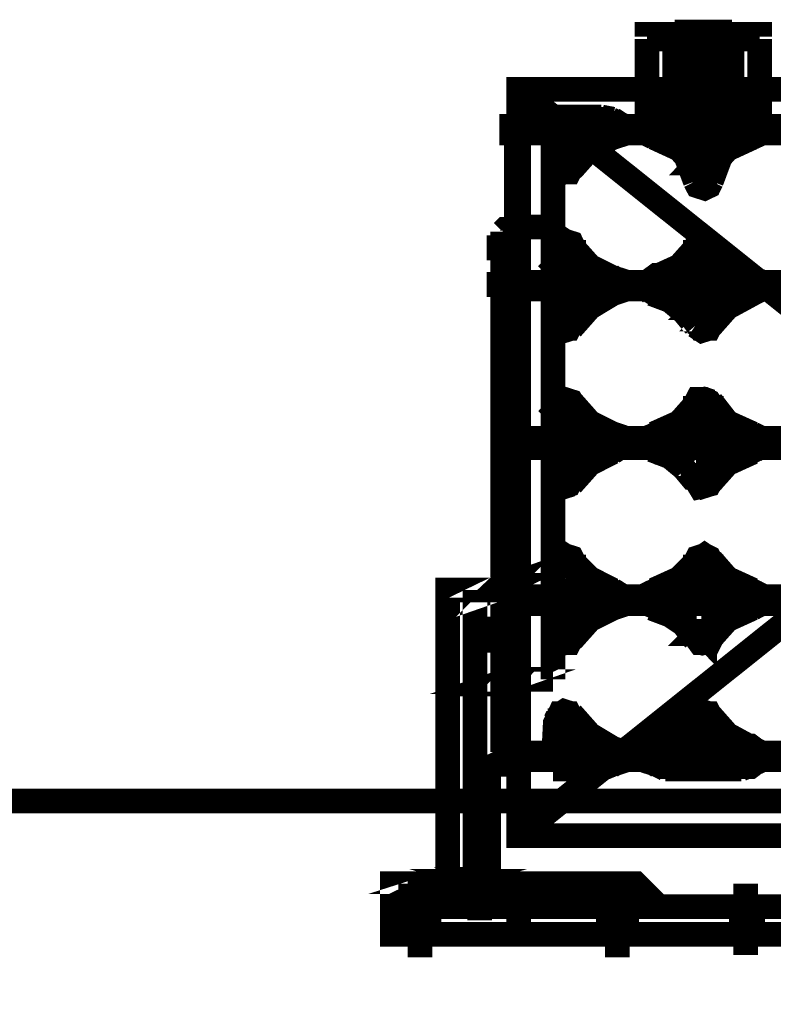
# Model space of a CAD drawing. Extents: x 8 to 273, y 111 to 319.
# Drawn here: x 140 to 145, y 211 to 218 of the extents above; entities that cross this region are included whole.
import ezdxf

# ---------------------------------------------------------------- set-up
doc = ezdxf.new("R2010")
doc.units = 0
doc.layers.add('LAYER_1', color=7, linetype='CONTINUOUS')

# ---------------------------------------------------------------- blocks, each defined once
blk = doc.blocks.new('AIGNBL010100CF')
at = {"layer": 'LAYER_1', "const_width": 0.1764}
blk.add_lwpolyline([(142.585, 211.97), (142.585, 212.167), (151.532, 212.167), (151.532, 211.97)], close=True, dxfattribs=at)
blk.add_lwpolyline([(142.585, 212.167), (142.585, 212.167)], dxfattribs=at)
blk = doc.blocks.new('AIGNBL010100D0')
at = {"layer": 'LAYER_1', "const_width": 0.1764}
blk.add_lwpolyline([(143.781, 213.38), (143.781, 213.396), (143.847, 213.396), (143.847, 213.38)], close=True, dxfattribs=at)
blk.add_lwpolyline([(143.781, 213.38), (143.781, 213.38)], dxfattribs=at)
blk = doc.blocks.new('AIGNBL010100D1')
at = {"layer": 'LAYER_1', "const_width": 0.1764}
blk.add_lwpolyline([(143.781, 217.574), (143.781, 217.558), (143.847, 217.558), (143.847, 217.574)], close=True, dxfattribs=at)
blk.add_lwpolyline([(143.781, 217.574), (143.781, 217.574)], dxfattribs=at)
blk = doc.blocks.new('AIGNBL010100D2')
at = {"layer": 'LAYER_1', "const_width": 0.1764}
blk.add_lwpolyline([(143.781, 217.493), (143.781, 217.476), (143.847, 217.476), (143.847, 217.493)], close=True, dxfattribs=at)
blk.add_lwpolyline([(143.781, 217.476), (143.781, 217.476)], dxfattribs=at)
blk = doc.blocks.new('AIGNBL010100D3')
at = {"layer": 'LAYER_1', "const_width": 0.1764}
blk.add_lwpolyline([(143.781, 214.215), (143.781, 214.199), (143.847, 214.199), (143.847, 214.215)], close=True, dxfattribs=at)
blk.add_lwpolyline([(143.781, 214.215), (143.781, 214.215)], dxfattribs=at)
blk = doc.blocks.new('AIGNBL010100D4')
at = {"layer": 'LAYER_1', "const_width": 0.1764}
blk.add_lwpolyline([(143.781, 215.247), (143.781, 215.231), (143.847, 215.231), (143.847, 215.247)], close=True, dxfattribs=at)
blk.add_lwpolyline([(143.781, 215.247), (143.781, 215.247)], dxfattribs=at)
blk = doc.blocks.new('AIGNBL010100E3')
at = {"layer": 'LAYER_1', "const_width": 0.1764}
blk.add_lwpolyline([(144.847, 217.574), (144.847, 217.558), (144.765, 217.558), (144.765, 217.574)], close=True, dxfattribs=at)
blk.add_lwpolyline([(144.847, 217.574), (144.847, 217.574)], dxfattribs=at)
blk = doc.blocks.new('AIGNBL010100E4')
at = {"layer": 'LAYER_1', "const_width": 0.1764}
blk.add_lwpolyline([(144.847, 213.38), (144.847, 213.396), (144.765, 213.396), (144.765, 213.38)], close=True, dxfattribs=at)
blk.add_lwpolyline([(144.847, 213.38), (144.847, 213.38)], dxfattribs=at)
blk = doc.blocks.new('AIGNBL010100E5')
at = {"layer": 'LAYER_1', "const_width": 0.1764}
blk.add_lwpolyline([(144.765, 215.247), (144.765, 215.231), (144.847, 215.231), (144.847, 215.247)], close=True, dxfattribs=at)
blk.add_lwpolyline([(144.765, 215.247), (144.765, 215.247)], dxfattribs=at)
blk = doc.blocks.new('AIGNBL010100E6')
at = {"layer": 'LAYER_1', "const_width": 0.1764}
blk.add_lwpolyline([(144.765, 214.215), (144.765, 214.199), (144.847, 214.199), (144.847, 214.215)], close=True, dxfattribs=at)
blk.add_lwpolyline([(144.765, 214.215), (144.765, 214.215)], dxfattribs=at)
blk = doc.blocks.new('AIGNBL010100E7')
at = {"layer": 'LAYER_1', "const_width": 0.1764}
blk.add_lwpolyline([(143.781, 216.46), (143.781, 216.444), (143.847, 216.444), (143.847, 216.46)], close=True, dxfattribs=at)
blk.add_lwpolyline([(143.781, 216.444), (143.781, 216.444)], dxfattribs=at)
blk = doc.blocks.new('AIGNBL010100E8')
at = {"layer": 'LAYER_1', "const_width": 0.1764}
blk.add_lwpolyline([(150.68, 217.738), (150.68, 217.689), (143.437, 217.689), (143.437, 217.738)], close=True, dxfattribs=at)
blk.add_lwpolyline([(150.68, 217.738), (150.68, 217.738)], dxfattribs=at)
blk = doc.blocks.new('AIGNBL010100E9')
at = {"layer": 'LAYER_1', "const_width": 0.1764}
blk.add_lwpolyline([(143.486, 212.675), (143.486, 218.001), (150.156, 218.001), (150.156, 212.675)], close=True, dxfattribs=at)
blk.add_lwpolyline([(143.486, 218.001), (143.486, 218.001)], dxfattribs=at)

msp = doc.modelspace()

# ---------------------------------------------------------------- linework, layer by layer
at = {"layer": 'LAYER_1', "const_width": 0.1764}
for points in [[(145.01, 218.41), (144.601, 218.41)], [(144.601, 218.394), (144.601, 218.41)], [(145.01, 218.394), (145.01, 218.41)], [(144.404, 218.378), (144.404, 218.394), (145.207, 218.394), (145.207, 218.378)], [(145.207, 218.378), (144.404, 218.378)], [(144.601, 218.361), (144.404, 218.361)], [(145.207, 218.361), (144.404, 218.361)], [(145.207, 218.361), (145.207, 217.738), (144.404, 217.738)], [(144.404, 217.738), (144.404, 218.361)], [(145.01, 218.394), (144.601, 218.394)], [(144.601, 217.738), (144.601, 218.378)], [(144.732, 217.738), (144.732, 218.378)], [(144.863, 217.738), (144.863, 218.378)], [(145.01, 217.738), (145.01, 218.378)], [(145.207, 218.361), (145.01, 218.361)], [(143.486, 212.675), (150.156, 218.001)], [(143.486, 218.001), (150.156, 212.675)], [(144.486, 217.738), (144.486, 217.935), (144.503, 217.952), (144.535, 217.935), (144.535, 217.738)], [(144.535, 217.935), (144.486, 217.935)], [(144.503, 217.968), (144.503, 217.706)], [(145.076, 217.738), (145.076, 217.935), (145.109, 217.952), (145.142, 217.935), (145.142, 217.738)], [(145.142, 217.935), (145.076, 217.935)], [(145.109, 217.968), (145.109, 217.706)], [(144.47, 217.738), (144.47, 217.869), (144.535, 217.869), (144.535, 217.738)], [(145.076, 217.738), (145.076, 217.869), (145.142, 217.869), (145.142, 217.738)], [(143.47, 217.804), (143.47, 216.952), (143.421, 216.952)], [(143.47, 217.804), (143.732, 217.804), (143.732, 213.79)], [(143.732, 217.804), (144.077, 217.804)], [(143.732, 217.46), (143.732, 217.804)], [(143.913, 217.788), (143.896, 217.804)], [(143.913, 217.788), (144.142, 217.788)], [(144.142, 217.788), (144.208, 217.755), (144.208, 217.689), (144.142, 217.657), (144.077, 217.64), (143.913, 217.64)], [(144.158, 217.788), (144.077, 217.804)], [(144.158, 217.788), (144.208, 217.755), (144.224, 217.722), (144.208, 217.673), (144.158, 217.657)], [(144.453, 217.657), (144.421, 217.673), (144.404, 217.722), (144.421, 217.755), (144.47, 217.788)], [(144.486, 217.788), (144.421, 217.755), (144.421, 217.689), (144.47, 217.657), (144.552, 217.64), (144.732, 217.64), (144.732, 217.476), (144.781, 217.411), (144.847, 217.411), (144.88, 217.476), (144.88, 217.624), (144.896, 217.64), (145.06, 217.64), (145.142, 217.657), (145.207, 217.689), (145.207, 217.755), (145.142, 217.788), (144.912, 217.788), (144.896, 217.804), (144.88, 217.804)], [(144.535, 217.804), (144.47, 217.788)], [(144.732, 217.804), (144.716, 217.804), (144.716, 217.788), (144.486, 217.788)], [(144.535, 217.804), (145.076, 217.804)], [(145.076, 217.804), (145.158, 217.788), (145.191, 217.755), (145.207, 217.722), (145.191, 217.673), (145.158, 217.657)], [(144.191, 217.755), (143.732, 217.755)], [(144.191, 217.755), (144.224, 217.722), (144.208, 217.706), (144.191, 217.689)], [(144.748, 217.345), (144.601, 217.738)], [(144.863, 217.345), (145.01, 217.738)], [(143.732, 217.689), (144.191, 217.689)], [(143.864, 217.427), (143.995, 217.574), (144.158, 217.657)], [(143.896, 217.624), (143.896, 217.64), (143.913, 217.64)], [(144.453, 217.657), (144.634, 217.574), (144.765, 217.427), (144.814, 217.411)], [(144.847, 217.427), (144.978, 217.574), (145.158, 217.657)], [(143.896, 217.624), (143.896, 217.509), (143.847, 217.411), (143.781, 217.411), (143.732, 217.509)], [(143.864, 217.427), (143.814, 217.411), (143.765, 217.427), (143.732, 217.46)], [(144.847, 217.427), (144.798, 217.411)], [(144.863, 217.345), (144.847, 217.312), (144.814, 217.296), (144.765, 217.312), (144.748, 217.345)], [(143.421, 216.985), (143.421, 217.001), (143.388, 217.001), (143.372, 216.985)], [(143.732, 217.018), (143.47, 217.018)], [(143.372, 216.985), (143.372, 213.773)], [(143.421, 216.936), (143.388, 216.903), (143.372, 216.903)], [(143.421, 216.985), (143.421, 213.79)], [(143.732, 216.854), (143.765, 216.886), (143.814, 216.919), (143.864, 216.886)], [(144.765, 216.886), (144.814, 216.919), (144.863, 216.886)], [(143.257, 216.87), (143.519, 216.87)], [(143.388, 216.903), (143.388, 216.837)], [(143.732, 216.821), (143.749, 216.837), (143.781, 216.903), (143.814, 216.919), (143.864, 216.903), (143.896, 216.837), (143.896, 216.69)], [(143.831, 216.854), (143.814, 216.87), (143.798, 216.854)], [(143.831, 216.854), (143.831, 216.87)], [(144.158, 216.657), (143.995, 216.739), (143.864, 216.886)], [(144.765, 216.886), (144.634, 216.739), (144.453, 216.657)], [(144.732, 216.69), (144.732, 216.837), (144.765, 216.903), (144.814, 216.919), (144.847, 216.903), (144.88, 216.837), (144.88, 216.69)], [(144.814, 216.854), (144.814, 216.87), (144.798, 216.87), (144.798, 216.854)], [(144.814, 216.854), (144.814, 216.87)], [(145.158, 216.657), (144.978, 216.739), (144.863, 216.886)], [(143.372, 216.837), (143.388, 216.837), (143.421, 216.788)], [(143.732, 216.345), (143.732, 216.854)], [(143.765, 216.837), (143.798, 216.854)], [(143.864, 216.837), (143.831, 216.854)], [(144.748, 216.837), (144.797, 216.854)], [(144.863, 216.837), (144.814, 216.854)], [(143.765, 216.739), (143.798, 216.772)], [(143.831, 216.772), (143.798, 216.772)], [(143.864, 216.755), (143.831, 216.772)], [(144.797, 216.772), (144.748, 216.739), (144.748, 216.722), (144.765, 216.722), (144.847, 216.722), (144.863, 216.722), (144.863, 216.755), (144.847, 216.755), (144.765, 216.755), (144.748, 216.755), (144.748, 216.739)], [(144.814, 216.772), (144.798, 216.772)], [(144.863, 216.755), (144.814, 216.772)], [(143.421, 216.69), (143.388, 216.641), (143.372, 216.641)], [(143.913, 216.673), (143.896, 216.673), (143.896, 216.69)], [(143.913, 216.673), (144.142, 216.673)], [(144.142, 216.673), (144.208, 216.624), (144.208, 216.575), (144.142, 216.542), (144.077, 216.526), (143.913, 216.526)], [(144.158, 216.657), (144.208, 216.641), (144.224, 216.608), (144.208, 216.559), (144.158, 216.542)], [(144.437, 216.542), (144.404, 216.575), (144.42, 216.624), (144.453, 216.657)], [(144.699, 216.526), (144.486, 216.526), (144.404, 216.575), (144.404, 216.624), (144.47, 216.673), (144.699, 216.673)], [(144.732, 216.69), (144.716, 216.673), (144.699, 216.673)], [(144.912, 216.673), (144.896, 216.673), (144.88, 216.69)], [(144.912, 216.673), (145.142, 216.673)], [(145.142, 216.673), (145.207, 216.624), (145.207, 216.575), (145.142, 216.542), (145.06, 216.526), (144.912, 216.526)], [(145.158, 216.657), (145.191, 216.641), (145.207, 216.608), (145.191, 216.559), (145.158, 216.542)], [(143.257, 216.608), (143.519, 216.608)], [(143.388, 216.641), (143.388, 216.575)], [(143.437, 216.608), (143.437, 216.624), (143.454, 216.624)], [(143.437, 216.608), (143.437, 216.591)], [(143.454, 216.575), (143.437, 216.575), (143.437, 216.591)], [(150.68, 216.624), (143.454, 216.624)], [(144.191, 216.624), (143.732, 216.624)], [(144.191, 216.624), (144.208, 216.624), (144.224, 216.591), (144.208, 216.575), (144.191, 216.575)], [(144.437, 216.575), (144.404, 216.575), (144.404, 216.624), (144.437, 216.624)], [(145.174, 216.624), (144.437, 216.624)], [(145.174, 216.624), (145.207, 216.624), (145.207, 216.575), (145.174, 216.575)], [(143.372, 216.575), (143.388, 216.575), (143.421, 216.542)], [(143.454, 216.575), (150.664, 216.575)], [(143.732, 216.575), (144.191, 216.575)], [(143.864, 216.296), (143.995, 216.444), (144.158, 216.542)], [(143.896, 216.493), (143.896, 216.509), (143.913, 216.526)], [(144.437, 216.575), (145.174, 216.575)], [(144.437, 216.542), (144.568, 216.493), (144.666, 216.411), (144.748, 216.313)], [(144.699, 216.526), (144.716, 216.526), (144.732, 216.509)], [(144.88, 216.493), (144.88, 216.362), (144.847, 216.296), (144.781, 216.296), (144.732, 216.362), (144.732, 216.509)], [(144.847, 216.296), (144.978, 216.444), (145.158, 216.542)], [(144.88, 216.493), (144.912, 216.526)], [(143.421, 216.444), (143.372, 216.444)], [(143.896, 216.493), (143.896, 216.378), (143.88, 216.362), (143.847, 216.296), (143.781, 216.296), (143.732, 216.395)], [(143.29, 216.411), (143.536, 216.411)], [(143.372, 216.378), (143.421, 216.378)], [(143.864, 216.296), (143.814, 216.28), (143.765, 216.313), (143.732, 216.345)], [(144.847, 216.296), (144.797, 216.28), (144.748, 216.313)], [(143.732, 215.723), (143.765, 215.772), (143.814, 215.788), (143.864, 215.772)], [(143.732, 215.706), (143.749, 215.723), (143.781, 215.788), (143.814, 215.788), (143.864, 215.772), (143.896, 215.723), (143.896, 215.575)], [(143.765, 215.723), (143.798, 215.739)], [(143.831, 215.739), (143.798, 215.739)], [(143.831, 215.739), (143.831, 215.756)], [(143.864, 215.723), (143.831, 215.739)], [(144.158, 215.543), (143.995, 215.624), (143.864, 215.772)], [(144.765, 215.772), (144.634, 215.624), (144.453, 215.543)], [(144.732, 215.575), (144.732, 215.723), (144.765, 215.788), (144.814, 215.788), (144.847, 215.772), (144.88, 215.723), (144.88, 215.575)], [(144.748, 215.723), (144.798, 215.739)], [(144.765, 215.772), (144.814, 215.788), (144.863, 215.772)], [(144.814, 215.739), (144.798, 215.739)], [(144.814, 215.739), (144.814, 215.755)], [(144.863, 215.723), (144.814, 215.739)], [(145.158, 215.543), (144.978, 215.624), (144.863, 215.772)], [(143.732, 215.231), (143.732, 215.723)], [(143.765, 215.624), (143.798, 215.657)], [(143.831, 215.657), (143.798, 215.657)], [(143.864, 215.624), (143.831, 215.657)], [(144.798, 215.657), (144.748, 215.624), (144.748, 215.609), (144.781, 215.609), (144.798, 215.592), (144.83, 215.592), (144.847, 215.609), (144.863, 215.609), (144.863, 215.624), (144.847, 215.624), (144.847, 215.641), (144.781, 215.641), (144.765, 215.624), (144.748, 215.624)], [(144.814, 215.657), (144.798, 215.657)], [(144.863, 215.624), (144.814, 215.657)], [(143.913, 215.559), (143.896, 215.559), (143.896, 215.575)], [(143.913, 215.559), (144.077, 215.559), (144.142, 215.543)], [(144.142, 215.543), (144.208, 215.51), (144.208, 215.444), (144.142, 215.411), (143.913, 215.411)], [(144.158, 215.543), (144.208, 215.526), (144.224, 215.477), (144.208, 215.444), (144.158, 215.411)], [(144.437, 215.428), (144.404, 215.461), (144.42, 215.51), (144.453, 215.543)], [(144.699, 215.411), (144.486, 215.411), (144.404, 215.461), (144.404, 215.51), (144.47, 215.543), (144.552, 215.559), (144.699, 215.559)], [(144.732, 215.575), (144.716, 215.559), (144.699, 215.559)], [(144.912, 215.559), (144.896, 215.559), (144.88, 215.575)], [(144.912, 215.559), (145.06, 215.559), (145.142, 215.543)], [(145.142, 215.543), (145.207, 215.51), (145.207, 215.444), (145.142, 215.411), (144.912, 215.411)], [(145.158, 215.543), (145.191, 215.526), (145.207, 215.477), (145.191, 215.444), (145.158, 215.411)], [(143.437, 215.493), (143.437, 215.51), (143.454, 215.51)], [(143.437, 215.493), (143.437, 215.461), (143.454, 215.444)], [(143.437, 215.461), (143.437, 215.477)], [(150.68, 215.51), (143.454, 215.51)], [(144.191, 215.51), (143.732, 215.51)], [(144.191, 215.51), (144.224, 215.477), (144.208, 215.461), (144.191, 215.444)], [(144.437, 215.444), (144.404, 215.461), (144.404, 215.493), (144.437, 215.51)], [(145.174, 215.51), (144.437, 215.51)], [(145.174, 215.51), (145.207, 215.493), (145.207, 215.461), (145.174, 215.444)], [(143.454, 215.444), (150.664, 215.444)], [(143.732, 215.444), (144.191, 215.444)], [(143.864, 215.182), (143.995, 215.329), (144.158, 215.411)], [(143.896, 215.378), (143.896, 215.395), (143.913, 215.411)], [(144.437, 215.444), (145.174, 215.444)], [(144.437, 215.428), (144.568, 215.378), (144.666, 215.297), (144.748, 215.199)], [(144.699, 215.411), (144.732, 215.378)], [(144.847, 215.182), (144.978, 215.329), (145.158, 215.411)], [(144.88, 215.378), (144.912, 215.411)], [(143.896, 215.378), (143.896, 215.264), (143.88, 215.247), (143.847, 215.182), (143.781, 215.166), (143.749, 215.247), (143.732, 215.281)], [(144.88, 215.378), (144.88, 215.247), (144.847, 215.182), (144.781, 215.166), (144.732, 215.247), (144.732, 215.378)], [(143.864, 215.182), (143.814, 215.166), (143.765, 215.199), (143.732, 215.231)], [(144.847, 215.182), (144.798, 215.166), (144.748, 215.199)], [(143.732, 214.609), (143.765, 214.641), (143.814, 214.674), (143.864, 214.641)], [(143.732, 214.576), (143.749, 214.592), (143.781, 214.658), (143.814, 214.674), (143.864, 214.658), (143.896, 214.592), (143.896, 214.461)], [(144.732, 214.461), (144.732, 214.592), (144.765, 214.658), (144.814, 214.674), (144.847, 214.658), (144.88, 214.592), (144.88, 214.461)], [(144.765, 214.641), (144.814, 214.674), (144.863, 214.641)], [(143.732, 214.1), (143.732, 214.609)], [(143.765, 214.592), (143.798, 214.625)], [(143.831, 214.625), (143.798, 214.625)], [(143.831, 214.625), (143.831, 214.641)], [(143.864, 214.592), (143.831, 214.625)], [(144.158, 214.428), (143.995, 214.51), (143.864, 214.641)], [(144.765, 214.641), (144.634, 214.51), (144.453, 214.428)], [(144.748, 214.592), (144.798, 214.625)], [(144.814, 214.625), (144.798, 214.625)], [(144.814, 214.625), (144.814, 214.641)], [(144.863, 214.592), (144.814, 214.625)], [(145.158, 214.428), (144.978, 214.51), (144.863, 214.641)], [(143.323, 214.428), (143.372, 214.445), (143.355, 214.428)], [(143.29, 214.543), (143.536, 214.543)], [(143.421, 214.592), (143.372, 214.592)], [(143.831, 214.527), (143.814, 214.543), (143.798, 214.527)], [(144.814, 214.527), (144.814, 214.543), (144.798, 214.543), (144.798, 214.527)], [(143.372, 214.477), (143.355, 214.461), (143.372, 214.461), (143.339, 214.445), (143.372, 214.461)], [(143.372, 214.51), (143.421, 214.51)], [(143.765, 214.51), (143.798, 214.527)], [(143.864, 214.51), (143.831, 214.527)], [(144.798, 214.527), (144.748, 214.51), (144.748, 214.494), (144.765, 214.477), (144.847, 214.477), (144.863, 214.494), (144.863, 214.51), (144.847, 214.51), (144.765, 214.51), (144.748, 214.51)], [(144.863, 214.51), (144.814, 214.527)], [(143.175, 212.331), (143.175, 214.428)], [(143.913, 214.428), (143.896, 214.445), (143.896, 214.461)], [(143.913, 214.428), (144.142, 214.428)], [(144.142, 214.428), (144.208, 214.396), (144.208, 214.33), (144.142, 214.297), (144.077, 214.281), (143.913, 214.281)], [(144.158, 214.428), (144.208, 214.396), (144.224, 214.363), (144.208, 214.314), (144.158, 214.297)], [(144.437, 214.297), (144.404, 214.346), (144.42, 214.396), (144.453, 214.428)], [(144.699, 214.281), (144.552, 214.281), (144.486, 214.297), (144.404, 214.33), (144.404, 214.396), (144.47, 214.428), (144.699, 214.428)], [(144.732, 214.461), (144.699, 214.428)], [(144.912, 214.428), (144.88, 214.461)], [(144.912, 214.428), (145.142, 214.428)], [(145.142, 214.428), (145.207, 214.396), (145.207, 214.33), (145.142, 214.297), (145.06, 214.281), (144.912, 214.281)], [(145.158, 214.428), (145.191, 214.396), (145.207, 214.363), (145.191, 214.314), (145.158, 214.297)], [(143.437, 214.379), (143.437, 214.346)], [(143.437, 214.379), (143.454, 214.379)], [(143.454, 214.33), (143.437, 214.33), (143.437, 214.346)], [(150.68, 214.379), (143.454, 214.379)], [(143.454, 214.33), (150.664, 214.33)], [(144.191, 214.396), (143.732, 214.396)], [(143.732, 214.33), (144.191, 214.33)], [(144.191, 214.396), (144.208, 214.379), (144.224, 214.363), (144.191, 214.33)], [(144.437, 214.33), (144.404, 214.346), (144.404, 214.379), (144.437, 214.396)], [(145.174, 214.396), (144.437, 214.396)], [(144.437, 214.33), (145.174, 214.33)], [(145.174, 214.396), (145.207, 214.379), (145.207, 214.346), (145.174, 214.33)], [(143.896, 214.265), (143.896, 214.15), (143.847, 214.051), (143.781, 214.051), (143.732, 214.15)], [(143.864, 214.068), (143.995, 214.215), (144.158, 214.297)], [(143.896, 214.265), (143.896, 214.281), (143.913, 214.281)], [(144.437, 214.297), (144.568, 214.248), (144.666, 214.182), (144.748, 214.068)], [(144.699, 214.281), (144.716, 214.281), (144.732, 214.265)], [(144.88, 214.265), (144.88, 214.117), (144.847, 214.051), (144.781, 214.051), (144.732, 214.117), (144.732, 214.265)], [(144.847, 214.068), (144.978, 214.215), (145.158, 214.297)], [(144.88, 214.265), (144.896, 214.281), (144.912, 214.281)], [(143.109, 214.117), (143.486, 214.117)], [(143.372, 214.15), (143.175, 214.15)], [(143.372, 214.068), (143.175, 214.068), (143.175, 214.15), (143.372, 214.15)], [(143.372, 214.084), (143.175, 214.084)], [(143.864, 214.068), (143.814, 214.051), (143.765, 214.068), (143.732, 214.1)], [(144.847, 214.068), (144.798, 214.051), (144.748, 214.068)], [(143.405, 213.79), (143.372, 213.79), (143.421, 213.79), (143.372, 213.74), (143.372, 213.79)], [(143.388, 213.756), (143.372, 213.756), (143.405, 213.773), (143.372, 213.773), (143.421, 213.79), (143.372, 213.773)], [(143.732, 213.79), (143.372, 213.79)], [(143.388, 213.74), (143.372, 213.74)], [(143.765, 213.527), (143.814, 213.56), (143.864, 213.544)], [(144.765, 213.544), (144.814, 213.56)], [(145.158, 213.298), (144.978, 213.396), (144.847, 213.544), (144.798, 213.56)], [(143.749, 213.494), (143.732, 213.15)], [(144.142, 213.167), (144.208, 213.216), (144.208, 213.265), (144.142, 213.298), (144.077, 213.314), (143.913, 213.314), (143.896, 213.33), (143.896, 213.462), (143.88, 213.478), (143.847, 213.544), (143.781, 213.544), (143.749, 213.478), (143.749, 213.445)], [(143.765, 213.527), (143.749, 213.494)], [(144.158, 213.298), (143.995, 213.396), (143.864, 213.544)], [(144.765, 213.544), (144.634, 213.396), (144.453, 213.298)], [(144.732, 213.347), (144.732, 213.478), (144.781, 213.544), (144.847, 213.544), (144.88, 213.478), (144.88, 213.33)], [(144.732, 213.347), (144.732, 213.33), (144.716, 213.314)], [(144.158, 213.298), (144.208, 213.281), (144.224, 213.232), (144.208, 213.199), (144.158, 213.183)], [(144.535, 213.15), (144.47, 213.183), (144.421, 213.199), (144.404, 213.232), (144.421, 213.281), (144.453, 213.298)], [(144.486, 213.167), (144.42, 213.216), (144.42, 213.265), (144.47, 213.298), (144.552, 213.314), (144.716, 213.314)], [(144.912, 213.314), (144.896, 213.314), (144.88, 213.33)], [(144.912, 213.314), (145.142, 213.314), (145.207, 213.265), (145.207, 213.216), (145.142, 213.167), (144.912, 213.167)], [(145.158, 213.298), (145.191, 213.281), (145.207, 213.232), (145.191, 213.199), (145.158, 213.183)], [(143.437, 213.249), (143.437, 213.265), (143.454, 213.265)], [(143.437, 213.249), (143.437, 213.232)], [(143.454, 213.216), (143.437, 213.216), (143.437, 213.232)], [(150.68, 213.265), (143.454, 213.265)], [(143.454, 213.216), (150.664, 213.216), (150.68, 213.232)], [(143.732, 213.265), (144.208, 213.265), (144.224, 213.232), (144.208, 213.216), (143.732, 213.216)], [(144.437, 213.216), (144.42, 213.216), (144.404, 213.232), (144.42, 213.265), (144.437, 213.265)], [(145.191, 213.265), (144.437, 213.265)], [(144.437, 213.216), (145.191, 213.216)], [(145.191, 213.265), (145.207, 213.265), (145.207, 213.216), (145.191, 213.216)], [(143.732, 213.15), (144.077, 213.15)], [(143.896, 213.15), (143.896, 213.167), (144.142, 213.167)], [(144.077, 213.15), (144.158, 213.183)], [(144.716, 213.167), (144.486, 213.167)], [(144.535, 213.15), (145.076, 213.15)], [(144.716, 213.167), (144.732, 213.15)], [(144.88, 213.15), (144.896, 213.167), (144.912, 213.167)], [(145.076, 213.15), (145.158, 213.183)], [(142.979, 212.331), (142.979, 212.986)], [(174.671, 203.678), (137.44, 203.678), (137.44, 212.921), (181.16, 212.921), (181.16, 203.678), (177.85, 203.678)], [(142.962, 212.331), (142.979, 212.331), (142.913, 212.331), (142.979, 212.38), (142.979, 212.331)], [(143.208, 212.069), (143.208, 212.478)], [(142.979, 212.363), (142.946, 212.347), (142.979, 212.347), (142.929, 212.331)], [(142.782, 212.052), (142.782, 212.413)], [(143.273, 212.331), (143.323, 212.331), (143.273, 212.347), (143.307, 212.347), (143.273, 212.363), (143.29, 212.363), (143.273, 212.363)], [(143.486, 212.052), (143.486, 212.413)], [(144.191, 212.052), (144.191, 212.413)], [(142.716, 212.331), (142.716, 212.167)], [(142.733, 212.167), (142.733, 212.331)], [(142.782, 212.298), (142.782, 211.806)], [(142.831, 212.167), (142.831, 212.331)], [(142.847, 212.167), (142.847, 212.331)], [(142.913, 212.331), (142.979, 212.331), (142.946, 212.331)], [(143.273, 212.331), (143.307, 212.331)], [(143.421, 212.331), (143.421, 212.167)], [(143.437, 212.167), (143.437, 212.331)], [(143.536, 212.167), (143.536, 212.331)], [(143.552, 212.167), (143.552, 212.331)], [(144.126, 212.331), (144.126, 212.167)], [(144.142, 212.167), (144.142, 212.331)], [(144.191, 212.298), (144.191, 211.806)], [(144.241, 212.167), (144.241, 212.331)], [(144.257, 212.167), (144.257, 212.331)], [(145.109, 211.823), (145.109, 212.331)], [(142.716, 212.167), (142.716, 211.97)], [(142.847, 212.167), (142.847, 211.97)], [(144.126, 212.167), (144.126, 211.97)], [(144.257, 212.167), (144.257, 211.97)], [(145.076, 211.97), (145.076, 212.167)], [(145.158, 211.97), (145.158, 212.167)]]:
    msp.add_lwpolyline(points, dxfattribs=at)
for points in [[(145.191, 217.755), (145.207, 217.738), (145.207, 217.706), (145.191, 217.689), (144.437, 217.689), (144.421, 217.706), (144.404, 217.722), (144.437, 217.755)], [(144.847, 217.476), (144.765, 217.476), (144.781, 217.493), (144.847, 217.493)], [(143.781, 217.476), (143.781, 217.476)], [(143.749, 216.837), (143.749, 216.821), (143.765, 216.821), (143.765, 216.805), (143.864, 216.805), (143.864, 216.821), (143.88, 216.821), (143.88, 216.837), (143.864, 216.837), (143.765, 216.837)], [(144.748, 216.837), (144.748, 216.821), (144.765, 216.805), (144.847, 216.805), (144.863, 216.821), (144.863, 216.837), (144.847, 216.837), (144.765, 216.837)], [(143.749, 216.739), (143.765, 216.723), (143.864, 216.723), (143.88, 216.739), (143.864, 216.755), (143.765, 216.755)], [(143.781, 216.444), (143.781, 216.444)], [(144.765, 216.444), (144.847, 216.444), (144.847, 216.46), (144.781, 216.46)], [(143.781, 216.362), (143.781, 216.345), (143.847, 216.345), (143.847, 216.362), (143.831, 216.378), (143.798, 216.378)], [(144.765, 216.362), (144.781, 216.362), (144.781, 216.345), (144.83, 216.345), (144.847, 216.362), (144.83, 216.362), (144.83, 216.378), (144.798, 216.378), (144.781, 216.362)], [(143.749, 215.706), (143.765, 215.69), (143.864, 215.69), (143.88, 215.706), (143.864, 215.723), (143.765, 215.723)], [(144.748, 215.706), (144.748, 215.69), (144.765, 215.69), (144.847, 215.69), (144.863, 215.69), (144.863, 215.723), (144.847, 215.723), (144.765, 215.723), (144.748, 215.723)], [(143.749, 215.624), (143.749, 215.609), (143.781, 215.609), (143.798, 215.592), (143.831, 215.592), (143.847, 215.609), (143.88, 215.609), (143.88, 215.624), (143.864, 215.624), (143.847, 215.641), (143.781, 215.641), (143.765, 215.624)], [(143.781, 215.329), (143.781, 215.313), (143.847, 215.313), (143.847, 215.329), (143.831, 215.346), (143.798, 215.346)], [(144.765, 215.329), (144.781, 215.329), (144.781, 215.313), (144.83, 215.313), (144.847, 215.329), (144.83, 215.329), (144.83, 215.346), (144.798, 215.346), (144.781, 215.329)], [(143.749, 214.592), (143.749, 214.576), (143.798, 214.576), (143.814, 214.559), (143.831, 214.576), (143.88, 214.576), (143.88, 214.592), (143.864, 214.592), (143.847, 214.609), (143.781, 214.609), (143.765, 214.592)], [(144.748, 214.592), (144.748, 214.576), (144.798, 214.576), (144.814, 214.559), (144.83, 214.576), (144.863, 214.576), (144.863, 214.592), (144.847, 214.592), (144.847, 214.609), (144.781, 214.609), (144.765, 214.592)], [(143.372, 214.428), (143.323, 214.428), (143.372, 214.477)], [(143.749, 214.51), (143.749, 214.494), (143.765, 214.494), (143.765, 214.477), (143.864, 214.477), (143.864, 214.494), (143.88, 214.494), (143.88, 214.51), (143.864, 214.51), (143.765, 214.51)], [(142.979, 214.428), (143.372, 214.428), (143.372, 213.183), (143.323, 213.183), (143.29, 213.167), (143.273, 213.134), (143.273, 212.331), (142.979, 212.331)], [(144.765, 214.117), (144.798, 214.117), (144.814, 214.1), (144.814, 214.117), (144.847, 214.117), (144.847, 214.133), (144.781, 214.133)], [(143.781, 214.117), (143.798, 214.117), (143.814, 214.1), (143.831, 214.117), (143.847, 214.117), (143.847, 214.133), (143.781, 214.133)], [(143.781, 213.478), (143.781, 213.494), (143.847, 213.494), (143.847, 213.478), (143.831, 213.462), (143.798, 213.462)], [(144.847, 213.478), (144.83, 213.494), (144.781, 213.494), (144.781, 213.478), (144.765, 213.478), (144.781, 213.478), (144.781, 213.462), (144.83, 213.462)], [(143.273, 212.331), (143.323, 212.331), (143.273, 212.38)], [(142.962, 212.363), (142.979, 212.363)], [(144.486, 212.167), (144.322, 212.331), (142.585, 212.331), (142.585, 212.167)], [(142.585, 212.167), (142.585, 212.167)]]:
    msp.add_lwpolyline(points, close=True, dxfattribs=at)

# ---------------------------------------------------------------- block references
at = {"layer": 'LAYER_1'}
for name in ['AIGNBL010100E9', 'AIGNBL010100E8', 'AIGNBL010100D1', 'AIGNBL010100E3', 'AIGNBL010100D2', 'AIGNBL010100E7', 'AIGNBL010100D4', 'AIGNBL010100E5', 'AIGNBL010100D3', 'AIGNBL010100E6', 'AIGNBL010100D0', 'AIGNBL010100E4', 'AIGNBL010100CF']:
    msp.add_blockref(name, (0, 0), dxfattribs=at)

doc.saveas('drawing.dxf')
